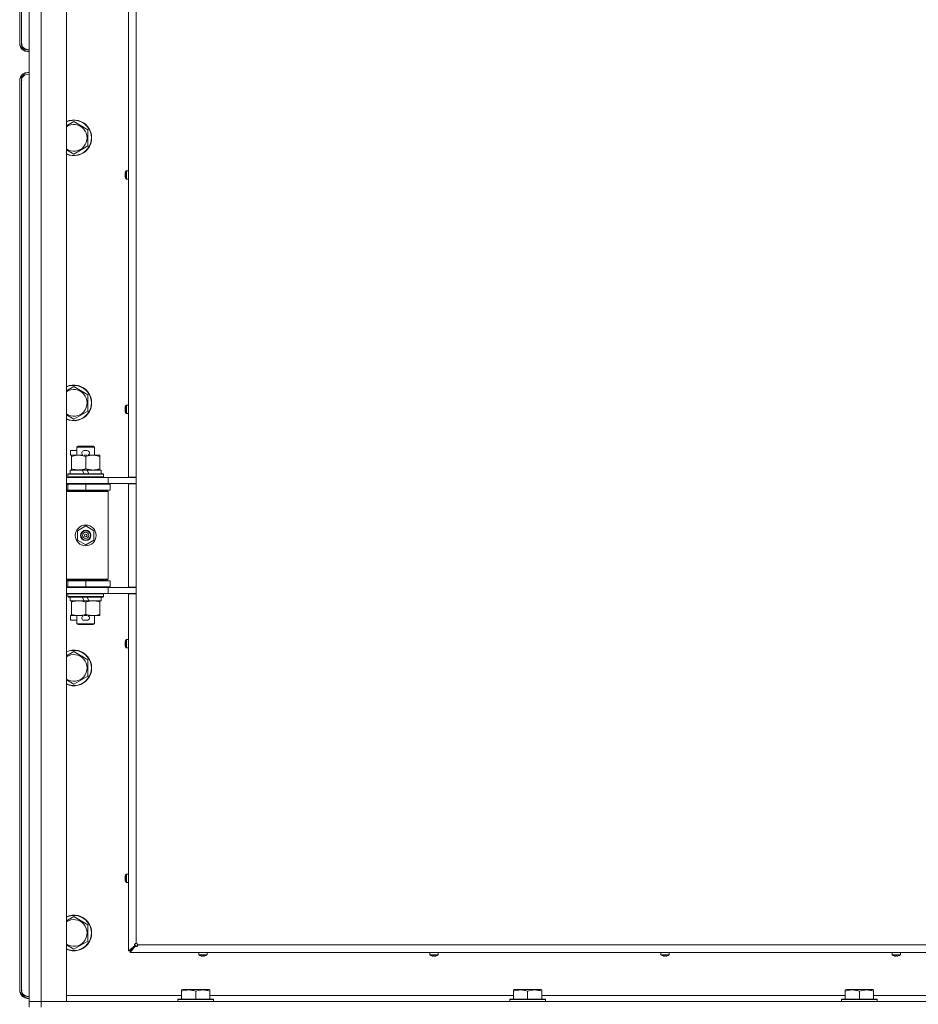
# Model space of a CAD drawing. Units: millimetres. Extents: x 0 to 29931, y -7 to 21000.
# Drawn here: x 16790 to 17394, y 13693 to 14356 of the extents above; entities that cross this region are included whole.
import ezdxf

# ---------------------------------------------------------------- set-up
doc = ezdxf.new("R2010")
doc.units = ezdxf.units.MM
doc.linetypes.add('K5LT_THIN', pattern=[0])
doc.layers.add('R', color=1, linetype='Continuous', true_color=0xff0000)
doc.layers.add('WELDING', color=7, linetype='Continuous', true_color=0xffffff)

msp = doc.modelspace()

# ---------------------------------------------------------------- linework, layer by layer
at = {"layer": 'R', "color": 7, "linetype": 'K5LT_THIN', "lineweight": 18}
for p, q in [((16796, 13695.15), (16796, 15596.15)), ((16804, 15596.15), (16804, 13695.15)), ((16821, 15596.15), (16821, 13695.15)), ((16789.6, 14340.35), (16789.6, 14950.95)), ((16790.8, 14340.35), (16790.8, 14950.95)), ((16862.8, 14047.9), (16862.8, 14606.4)), ((16868, 14606.4), (16868, 14047.9)), ((16789.6, 14339.35), (16789.6, 14340.35)), ((16789.6, 14339.35), (16789.73, 14339.35)), ((16789.67, 14338.48), (16789.72, 14338.49)), ((16790.8, 14339.35), (16790.8, 14340.35)), ((16790.8, 14339.35), (16790.93, 14339.35)), ((16790.87, 14338.48), (16790.92, 14338.49)), ((16794.8, 14334.29), (16794.8, 14334.15)), ((16796, 14334.15), (16794.8, 14334.15)), ((16792.07, 14318.35), (16790.07, 14316.61)), ((16794.8, 14320.15), (16796, 14320.15)), ((16794.8, 14320.15), (16794.8, 14320.01)), ((16789.6, 14314.95), (16789.73, 14314.95)), ((16789.6, 14313.95), (16789.6, 14314.95)), ((16789.6, 13703.35), (16789.6, 14313.95)), ((16790.07, 14316.61), (16789.67, 14315.62)), ((16789.67, 14315.82), (16789.72, 14315.81)), ((16790.8, 14313.95), (16790.8, 14314.95)), ((16790.8, 14314.95), (16790.93, 14314.95)), ((16790.8, 13703.35), (16790.8, 14313.95)), ((16790.87, 14315.82), (16790.92, 14315.81)), ((16826, 14287.12), (16835.5, 14281.63)), ((16835.5, 14281.63), (16835.5, 14270.67)), ((16835.5, 14270.67), (16826, 14265.18)), ((16860.5, 14251.6), (16860.6, 14251.59)), ((16860.6, 14250.89), (16860.5, 14250.88)), ((16860.59, 14252.59), (16860.6, 14252.58)), ((16861.2, 14253.95), (16861.2, 14248.53)), ((16861.37, 14254.04), (16862.8, 14254.04)), ((16861.37, 14254.04), (16861.37, 14248.44)), ((16862.8, 14254.04), (16862.8, 14248.44)), ((16860.6, 14249.9), (16860.59, 14249.89)), ((16861.37, 14248.44), (16862.8, 14248.44)), ((16826, 14108.79), (16835.5, 14103.3)), ((16835.5, 14103.3), (16835.5, 14092.33)), ((16835.5, 14092.33), (16826, 14086.85)), ((16860.5, 14093.84), (16860.6, 14093.82)), ((16860.6, 14093.13), (16860.5, 14093.12)), ((16860.59, 14094.83), (16860.6, 14094.82)), ((16860.6, 14092.14), (16860.59, 14092.13)), ((16861.2, 14096.19), (16861.2, 14090.77)), ((16861.37, 14096.28), (16862.8, 14096.28)), ((16861.37, 14096.28), (16861.37, 14090.68)), ((16862.8, 14096.28), (16862.8, 14090.68)), ((16861.37, 14090.68), (16862.8, 14090.68)), ((16823.8, 14062.55), (16823.8, 14065.75)), ((16828, 14065.75), (16823.8, 14065.75)), ((16828, 14068.07), (16829, 14068.65)), ((16828, 14068.07), (16840, 14068.07)), ((16828, 14062.65), (16828, 14068.07)), ((16829, 14068.65), (16839, 14068.65)), ((16834.9, 14065.75), (16832.9, 14065.75)), ((16840, 14068.07), (16839, 14068.65)), ((16840, 14062.65), (16840, 14068.07)), ((16824.5, 14062.55), (16823.8, 14062.55)), ((16824.5, 14061.8), (16824.5, 14062.65)), ((16824.5, 14062.65), (16832.34, 14062.65)), ((16824.5, 14053.5), (16824.5, 14061.8)), ((16834.85, 14062.55), (16832.95, 14062.55)), ((16834, 14053.5), (16834, 14061.8)), ((16835.46, 14062.65), (16838.75, 14062.65)), ((16838.75, 14062.65), (16843.5, 14062.65)), ((16843.5, 14062.65), (16843.5, 14061.8)), ((16843.5, 14053.5), (16843.5, 14061.8)), ((16823.5, 14050.15), (16823.5, 14052.65)), ((16823.5, 14052.65), (16831.7, 14052.65)), ((16824.5, 14052.65), (16824.5, 14053.5)), ((16835.01, 14052.65), (16831.7, 14052.65)), ((16831.7, 14052.65), (16832.87, 14050.15)), ((16835.01, 14052.65), (16836.18, 14050.15)), ((16835.01, 14052.65), (16844.5, 14052.65)), ((16843.5, 14053.5), (16843.5, 14052.65)), ((16844.5, 14050.15), (16844.5, 14052.65)), ((16821, 14047.65), (16849, 14047.65)), ((16822, 14049.85), (16822.17, 14050.15)), ((16822, 14047.95), (16822, 14049.85)), ((16822, 14049.85), (16846, 14049.85)), ((16822, 14047.95), (16822.17, 14047.65)), ((16822, 14047.95), (16846, 14047.95)), ((16822.17, 14050.15), (16845.83, 14050.15)), ((16846, 14049.85), (16845.83, 14050.15)), ((16846, 14047.95), (16845.83, 14047.65)), ((16846, 14047.95), (16846, 14049.85)), ((16849, 14047.65), (16868, 14047.65)), ((16849, 14043.65), (16849, 14047.65)), ((16862.8, 14047.9), (16868, 14047.9)), ((16868, 14043.4), (16868, 14047.9)), ((16821, 14043.65), (16849, 14043.65)), ((16821, 14043.15), (16822, 14043.15)), ((16821, 14039.15), (16822, 14039.15)), ((16821, 14038.65), (16848.5, 14038.65)), ((16822, 14043.15), (16834, 14043.15)), ((16822, 14039.15), (16822, 14043.15)), ((16822, 14039.15), (16834, 14039.15)), ((16828, 14043.15), (16828, 14043.65)), ((16828, 14038.65), (16828, 14039.15)), ((16834, 14039.15), (16834, 14043.15)), ((16834, 14043.15), (16850.5, 14043.15)), ((16834, 14039.15), (16850.5, 14039.15)), ((16840, 14043.15), (16840, 14043.65)), ((16840, 14038.65), (16840, 14039.15)), ((16849, 14038.15), (16848.5, 14038.65)), ((16849, 14043.65), (16868, 14043.65)), ((16850.5, 14039.15), (16850.5, 14043.15)), ((16862.8, 13973.9), (16862.8, 14043.4)), ((16862.8, 14043.4), (16868, 14043.4)), ((16864, 14043.65), (16864, 14043.4)), ((16868, 14043.4), (16868, 13973.9)), ((16821, 14038.15), (16849, 14038.15)), ((16849, 13979.15), (16849, 14038.15)), ((16828.5, 14011.83), (16834, 14015)), ((16834, 14015), (16839.5, 14011.83)), ((16828.5, 14005.47), (16828.5, 14011.83)), ((16834, 14002.3), (16828.5, 14005.47)), ((16839.5, 14005.47), (16834, 14002.3)), ((16839.5, 14011.83), (16839.5, 14005.47)), ((16821, 13979.15), (16849, 13979.15)), ((16849, 13979.15), (16848.5, 13978.65)), ((16821, 13978.65), (16848.5, 13978.65)), ((16822, 13978.15), (16821, 13978.15)), ((16822, 13974.15), (16821, 13974.15)), ((16849, 13973.65), (16821, 13973.65)), ((16822, 13978.15), (16822, 13974.15)), ((16834, 13978.15), (16822, 13978.15)), ((16834, 13974.15), (16822, 13974.15)), ((16828, 13978.15), (16828, 13978.65)), ((16828, 13973.65), (16828, 13974.15)), ((16834, 13978.15), (16834, 13974.15)), ((16850.5, 13978.15), (16834, 13978.15)), ((16850.5, 13974.15), (16834, 13974.15)), ((16840, 13978.15), (16840, 13978.65)), ((16840, 13973.65), (16840, 13974.15)), ((16868, 13973.65), (16849, 13973.65)), ((16849, 13973.65), (16849, 13969.65)), ((16850.5, 13978.15), (16850.5, 13974.15)), ((16862.8, 13973.9), (16868, 13973.9)), ((16864, 13973.9), (16864, 13973.65)), ((16868, 13969.4), (16868, 13973.9)), ((16849, 13969.65), (16821, 13969.65)), ((16822, 13969.35), (16822.17, 13969.65)), ((16822, 13967.45), (16822, 13969.35)), ((16822, 13969.35), (16846, 13969.35)), ((16822, 13967.45), (16822.17, 13967.15)), ((16822, 13967.45), (16846, 13967.45)), ((16822.17, 13967.15), (16845.83, 13967.15)), ((16823.5, 13964.65), (16823.5, 13967.15)), ((16831.7, 13967.15), (16832.87, 13964.65)), ((16835.01, 13967.15), (16836.18, 13964.65)), ((16844.5, 13964.65), (16844.5, 13967.15)), ((16846, 13969.35), (16845.83, 13969.65)), ((16846, 13967.45), (16845.83, 13967.15)), ((16846, 13967.45), (16846, 13969.35)), ((16868, 13969.65), (16849, 13969.65)), ((16862.8, 13729.15), (16862.8, 13969.4)), ((16862.8, 13969.4), (16868, 13969.4)), ((16868, 13969.4), (16868, 13734.15)), ((16823.5, 13964.65), (16832.87, 13964.65)), ((16824.5, 13963.8), (16824.5, 13964.65)), ((16824.5, 13955.5), (16824.5, 13963.8)), ((16832.87, 13964.65), (16836.18, 13964.65)), ((16834, 13955.5), (16834, 13963.8)), ((16836.18, 13964.65), (16844.5, 13964.65)), ((16843.5, 13964.65), (16843.5, 13963.8)), ((16843.5, 13955.5), (16843.5, 13963.8)), ((16823.8, 13951.55), (16823.8, 13954.75)), ((16824.5, 13954.75), (16823.8, 13954.75)), ((16824.5, 13954.65), (16824.5, 13955.5)), ((16829.25, 13954.65), (16824.5, 13954.65)), ((16828, 13949.23), (16828, 13954.65)), ((16832.34, 13954.65), (16829.25, 13954.65)), ((16834.85, 13954.75), (16832.95, 13954.75)), ((16838.75, 13954.65), (16835.46, 13954.65)), ((16843.5, 13954.65), (16838.75, 13954.65)), ((16840, 13949.23), (16840, 13954.65)), ((16843.5, 13955.5), (16843.5, 13954.65)), ((16828, 13951.55), (16823.8, 13951.55)), ((16828, 13949.23), (16829, 13948.65)), ((16828, 13949.23), (16840, 13949.23)), ((16829, 13948.65), (16839, 13948.65)), ((16834.9, 13951.55), (16832.9, 13951.55)), ((16840, 13949.23), (16839, 13948.65)), ((16860.5, 13936.07), (16860.6, 13936.06)), ((16860.6, 13935.37), (16860.5, 13935.35)), ((16860.59, 13937.06), (16860.6, 13937.06)), ((16860.6, 13934.37), (16860.59, 13934.37)), ((16861.2, 13938.42), (16861.2, 13933.01)), ((16861.37, 13938.51), (16862.8, 13938.51)), ((16861.37, 13938.51), (16861.37, 13932.91)), ((16861.37, 13932.91), (16862.8, 13932.91)), ((16826, 13930.45), (16835.5, 13924.97)), ((16835.5, 13924.97), (16835.5, 13914)), ((16835.5, 13914), (16826, 13908.51)), ((16861.2, 13780.66), (16861.2, 13775.24)), ((16861.37, 13780.75), (16862.8, 13780.75)), ((16861.37, 13780.75), (16861.37, 13775.15)), ((16860.5, 13778.31), (16860.6, 13778.3)), ((16860.6, 13777.6), (16860.5, 13777.59)), ((16860.59, 13779.3), (16860.6, 13779.29)), ((16860.6, 13776.61), (16860.59, 13776.6)), ((16861.37, 13775.15), (16862.8, 13775.15)), ((16826, 13752.12), (16835.5, 13746.63)), ((16835.5, 13746.63), (16835.5, 13735.67)), ((16835.5, 13735.67), (16826, 13730.18)), ((16862.8, 13729.15), (16867.13, 13732.48)), ((16864, 13729.15), (16862.8, 13729.15)), ((16867.33, 13732.48), (16864, 13729.15)), ((16864, 13729.15), (16867.33, 13732.48)), ((16867.33, 13732.28), (16864, 13727.95)), ((16864, 13727.95), (16864, 13729.15)), ((17428, 13727.95), (16864, 13727.95)), ((16867.13, 13732.48), (16867.33, 13732.48)), ((16867.33, 13732.28), (16867.33, 13732.48)), ((16869, 13733.15), (17423, 13733.15)), ((16910, 13726.52), (16910, 13727.95)), ((16910, 13727.95), (16915.6, 13727.95)), ((16915.6, 13726.52), (16915.6, 13727.95)), ((17065.47, 13726.52), (17065.47, 13727.95)), ((17065.47, 13727.95), (17071.07, 13727.95)), ((17071.07, 13726.52), (17071.07, 13727.95)), ((17220.93, 13726.52), (17220.93, 13727.95)), ((17220.93, 13727.95), (17226.53, 13727.95)), ((17226.53, 13726.52), (17226.53, 13727.95)), ((17376.4, 13726.52), (17376.4, 13727.95)), ((17376.4, 13727.95), (17382, 13727.95)), ((17382, 13726.52), (17382, 13727.95)), ((16910, 13726.52), (16915.6, 13726.52)), ((16910.09, 13726.35), (16915.51, 13726.35)), ((16911.45, 13725.74), (16911.46, 13725.75)), ((16912.44, 13725.65), (16912.45, 13725.75)), ((16913.15, 13725.75), (16913.16, 13725.65)), ((16914.14, 13725.75), (16914.15, 13725.74)), ((17065.47, 13726.52), (17071.07, 13726.52)), ((17065.56, 13726.35), (17070.97, 13726.35)), ((17066.92, 13725.74), (17066.92, 13725.75)), ((17067.91, 13725.65), (17067.92, 13725.75)), ((17068.61, 13725.75), (17068.63, 13725.65)), ((17069.61, 13725.75), (17069.61, 13725.74)), ((17220.93, 13726.52), (17226.53, 13726.52)), ((17221.02, 13726.35), (17226.44, 13726.35)), ((17222.39, 13725.74), (17222.39, 13725.75)), ((17223.37, 13725.65), (17223.39, 13725.75)), ((17224.08, 13725.75), (17224.09, 13725.65)), ((17225.08, 13725.75), (17225.08, 13725.74)), ((17376.4, 13726.52), (17382, 13726.52)), ((17376.49, 13726.35), (17381.91, 13726.35)), ((17377.85, 13725.74), (17377.86, 13725.75)), ((17378.84, 13725.65), (17378.85, 13725.75)), ((17379.55, 13725.75), (17379.56, 13725.65)), ((17380.54, 13725.75), (17380.55, 13725.74)), ((16789.6, 13702.35), (16789.6, 13703.35)), ((16789.6, 13702.35), (16789.73, 13702.35)), ((16789.67, 13701.48), (16789.72, 13701.49)), ((16790.8, 13702.35), (16790.8, 13703.35)), ((16790.8, 13702.35), (16790.93, 13702.35)), ((16790.87, 13701.48), (16790.92, 13701.49)), ((16898.5, 13702.85), (16899.03, 13703.15)), ((16898.5, 13702), (16898.5, 13702.85)), ((16898.5, 13702), (16898.5, 13696.65)), ((16916.97, 13703.15), (16899.03, 13703.15)), ((16908, 13702), (16908, 13696.65)), ((16917.5, 13702.85), (16916.97, 13703.15)), ((16917.5, 13702.85), (16917.5, 13702)), ((16917.5, 13702), (16917.5, 13696.65)), ((17121.7, 13702.85), (17122.23, 13703.15)), ((17121.7, 13702), (17121.7, 13702.85)), ((17121.7, 13702), (17121.7, 13696.65)), ((17140.17, 13703.15), (17122.23, 13703.15)), ((17131.2, 13702), (17131.2, 13696.65)), ((17140.7, 13702.85), (17140.17, 13703.15)), ((17140.7, 13702.85), (17140.7, 13702)), ((17140.7, 13702), (17140.7, 13696.65)), ((17344.9, 13702.85), (17345.43, 13703.15)), ((17344.9, 13702), (17344.9, 13702.85)), ((17344.9, 13702), (17344.9, 13696.65)), ((17363.37, 13703.15), (17345.43, 13703.15)), ((17354.4, 13702), (17354.4, 13696.65)), ((17363.9, 13702.85), (17363.37, 13703.15)), ((17363.9, 13702.85), (17363.9, 13702)), ((17363.9, 13702), (17363.9, 13696.65)), ((16794.8, 13697.29), (16794.8, 13697.15)), ((16796, 13697.15), (16794.8, 13697.15)), ((16796, 13695.15), (16804, 13695.15)), ((16796, 13691.15), (16796, 13695.15)), ((16804, 13695.15), (16796, 13695.15)), ((16804, 13691.15), (16804, 13695.15)), ((16821, 13695.15), (16804, 13695.15)), ((16804, 13695.15), (18128, 13695.15)), ((16821, 13699.15), (16898.5, 13699.15)), ((16896, 13696.35), (16896.17, 13696.65)), ((16896, 13696.35), (16896, 13695.15)), ((16920, 13696.35), (16896, 13696.35)), ((16919.83, 13696.65), (16896.17, 13696.65)), ((16917.5, 13699.15), (17121.7, 13699.15)), ((16920, 13696.35), (16919.83, 13696.65)), ((16920, 13696.35), (16920, 13695.15)), ((17119.2, 13696.35), (17119.37, 13696.65)), ((17119.2, 13696.35), (17119.2, 13695.15)), ((17143.2, 13696.35), (17119.2, 13696.35)), ((17143.03, 13696.65), (17119.37, 13696.65)), ((17140.7, 13699.15), (17344.9, 13699.15)), ((17143.2, 13696.35), (17143.03, 13696.65)), ((17143.2, 13696.35), (17143.2, 13695.15)), ((17342.4, 13696.35), (17342.57, 13696.65)), ((17342.4, 13696.35), (17342.4, 13695.15)), ((17366.4, 13696.35), (17342.4, 13696.35)), ((17366.23, 13696.65), (17342.57, 13696.65)), ((17363.9, 13699.15), (17441, 13699.15)), ((17366.4, 13696.35), (17366.23, 13696.65)), ((17366.4, 13696.35), (17366.4, 13695.15))]:
    msp.add_line(p, q, dxfattribs=at)
for radius in [7, 3.49, 3.49, 3.25, 3.19, 3.19, 2.1, 0.9]:
    msp.add_circle((16834, 14008.65), radius, dxfattribs=at)
for centre, radius, start, end in [((16794.8, 14339.35), 5.2, 180, 189.62306), ((16794.8, 14339.35), 5.2, 189.62306, 270), ((16796, 14339.35), 5.2, 180, 189.62306), ((16796, 14339.35), 5.2, 189.62306, 270), ((16794.8, 14314.95), 5.2, 90, 170.37694), ((16796, 14314.95), 5.2, 90, 170.37694), ((16794.8, 14314.95), 5.2, 170.37694, 180), ((16796, 14314.95), 5.2, 170.37694, 180), ((16826, 14276.15), 12, 245.37568, 114.62432), ((16826, 14276.15), 11.83, 244.99048, 115.00952), ((16826, 14276.15), 8.97, 236.1336, 123.8664), ((16865.4, 14251.24), 5, 147.20283, 164.36159), ((16861.37, 14253.84), 0.2, 90, 147.20283), ((16865.4, 14251.24), 5, 195.63841, 212.79717), ((16861.37, 14248.64), 0.2, 212.79717, 270), ((16826, 14097.82), 12, 245.37568, 114.62432), ((16826, 14097.82), 11.83, 244.99048, 115.00952), ((16826, 14097.82), 8.97, 236.1336, 123.8664), ((16865.4, 14093.48), 5, 147.20283, 164.36159), ((16865.4, 14093.48), 5, 195.63841, 212.79717), ((16861.37, 14096.08), 0.2, 90, 147.20283), ((16861.37, 14090.88), 0.2, 212.79717, 270), ((16832.9, 14064.15), 1.6, 90, 249.63587), ((16834.9, 14064.15), 1.6, 290.36413, 90), ((16822, 14035.15), 4, 61.04498, 90), ((16822, 13982.15), 4, 270, 298.95502), ((16832.9, 13953.15), 1.6, 110.36413, 270), ((16834.9, 13953.15), 1.6, 270, 69.63587), ((16865.4, 13935.71), 5, 147.20283, 164.36159), ((16865.4, 13935.71), 5, 195.63841, 212.79717), ((16861.37, 13938.31), 0.2, 90, 147.20283), ((16861.37, 13933.11), 0.2, 212.79717, 270), ((16826, 13919.48), 12, 245.37568, 114.62432), ((16826, 13919.48), 11.83, 244.99048, 115.00952), ((16826, 13919.48), 8.97, 236.1336, 123.8664), ((16865.4, 13777.95), 5, 147.20283, 164.36159), ((16861.37, 13780.55), 0.2, 90, 147.20283), ((16865.4, 13777.95), 5, 195.63841, 212.79717), ((16861.37, 13775.35), 0.2, 212.79717, 270), ((16826, 13741.15), 12, 245.37568, 114.62432), ((16826, 13741.15), 11.83, 244.99048, 115.00952), ((16826, 13741.15), 8.97, 236.1336, 123.8664), ((16868, 13733.15), 1, 0, 90), ((16910.2, 13726.52), 0.2, 180, 237.20283), ((16912.8, 13730.55), 5, 237.20283, 254.36159), ((16912.8, 13730.55), 5, 285.63841, 302.79717), ((16915.4, 13726.52), 0.2, 302.79717, 0), ((17065.67, 13726.52), 0.2, 180, 237.20283), ((17068.27, 13730.55), 5, 237.20283, 254.36159), ((17068.27, 13730.55), 5, 285.63841, 302.79717), ((17070.87, 13726.52), 0.2, 302.79717, 0), ((17221.13, 13726.52), 0.2, 180, 237.20283), ((17223.73, 13730.55), 5, 237.20283, 254.36159), ((17223.73, 13730.55), 5, 285.63841, 302.79717), ((17226.33, 13726.52), 0.2, 302.79717, 0), ((17376.6, 13726.52), 0.2, 180, 237.20283), ((17379.2, 13730.55), 5, 237.20283, 254.36159), ((17379.2, 13730.55), 5, 285.63841, 302.79717), ((17381.8, 13726.52), 0.2, 302.79717, 0), ((16794.8, 13702.35), 5.2, 180, 189.62306), ((16794.8, 13702.35), 5.2, 189.62306, 270), ((16796, 13702.35), 5.2, 180, 189.62306), ((16796, 13702.35), 5.2, 189.62306, 270)]:
    msp.add_arc(centre, radius, start, end, dxfattribs=at)
for centre, major_axis, ratio, start_param, end_param in [((16796, 14314.95), (5.2, 0), 0.769231, 1.570796, 2.973639), ((16865.35, 14251.24), (0, -4.99), 0.989534, 4.440023, 4.52551), ((16865.35, 14251.24), (0, -4.99), 0.989534, 4.440023, 4.52551), ((16864.81, 14251.24), (0, -4.86), 0.870724, 4.640976, 4.783802), ((16864.81, 14251.24), (0, -4.86), 0.870724, 4.640976, 4.712389), ((16864.81, 14251.24), (0, -4.86), 0.870724, 4.712389, 4.783802), ((16865.35, 14251.24), (0, -4.99), 0.989534, 4.899268, 4.984755), ((16865.35, 14251.24), (0, -4.99), 0.989534, 4.899268, 4.984755), ((16865.35, 14093.48), (0, -4.99), 0.989534, 4.440023, 4.52551), ((16865.35, 14093.48), (0, -4.99), 0.989534, 4.440023, 4.52551), ((16865.35, 14093.48), (0, -4.99), 0.989534, 4.899268, 4.984755), ((16865.35, 14093.48), (0, -4.99), 0.989534, 4.899268, 4.984755), ((16864.81, 14093.48), (0, -4.86), 0.870724, 4.640976, 4.783802), ((16864.81, 14093.48), (0, -4.86), 0.870724, 4.640976, 4.712389), ((16864.81, 14093.48), (0, -4.86), 0.870724, 4.712389, 4.783802), ((16865.35, 13935.71), (0, -4.99), 0.989534, 4.440023, 4.52551), ((16865.35, 13935.71), (0, -4.99), 0.989534, 4.440023, 4.52551), ((16865.35, 13935.71), (0, -4.99), 0.989534, 4.899268, 4.984755), ((16865.35, 13935.71), (0, -4.99), 0.989534, 4.899268, 4.984755), ((16864.81, 13935.71), (0, -4.86), 0.870724, 4.640976, 4.783802), ((16864.81, 13935.71), (0, -4.86), 0.870724, 4.640976, 4.712389), ((16864.81, 13935.71), (0, -4.86), 0.870724, 4.712389, 4.783802), ((16865.35, 13777.95), (0, -4.99), 0.989534, 4.440023, 4.52551), ((16865.35, 13777.95), (0, -4.99), 0.989534, 4.440023, 4.52551), ((16865.35, 13777.95), (0, -4.99), 0.989534, 4.899268, 4.984755), ((16865.35, 13777.95), (0, -4.99), 0.989534, 4.899268, 4.984755), ((16864.81, 13777.95), (0, -4.86), 0.870724, 4.640976, 4.783802), ((16864.81, 13777.95), (0, -4.86), 0.870724, 4.640976, 4.712389), ((16864.81, 13777.95), (0, -4.86), 0.870724, 4.712389, 4.783802), ((16912.8, 13730.5), (4.99, 0), 0.989534, 4.440023, 4.52551), ((16912.8, 13730.5), (4.99, 0), 0.989534, 4.440023, 4.52551), ((16912.8, 13729.96), (4.86, 0), 0.870724, 4.640976, 4.783802), ((16912.8, 13729.96), (4.86, 0), 0.870724, 4.640976, 4.712389), ((16912.8, 13729.96), (4.86, 0), 0.870724, 4.712389, 4.783802), ((16912.8, 13730.5), (4.99, 0), 0.989534, 4.899268, 4.984755), ((16912.8, 13730.5), (4.99, 0), 0.989534, 4.899268, 4.984755), ((17068.27, 13730.5), (4.99, 0), 0.989534, 4.440023, 4.52551), ((17068.27, 13730.5), (4.99, 0), 0.989534, 4.440023, 4.52551), ((17068.27, 13729.96), (4.86, 0), 0.870724, 4.640976, 4.783802), ((17068.27, 13729.96), (4.86, 0), 0.870724, 4.640976, 4.712389), ((17068.27, 13729.96), (4.86, 0), 0.870724, 4.712389, 4.783802), ((17068.27, 13730.5), (4.99, 0), 0.989534, 4.899268, 4.984755), ((17068.27, 13730.5), (4.99, 0), 0.989534, 4.899268, 4.984755), ((17223.73, 13730.5), (4.99, 0), 0.989534, 4.440023, 4.52551), ((17223.73, 13730.5), (4.99, 0), 0.989534, 4.440023, 4.52551), ((17223.73, 13729.96), (4.86, 0), 0.870724, 4.640976, 4.783802), ((17223.73, 13729.96), (4.86, 0), 0.870724, 4.640976, 4.712389), ((17223.73, 13729.96), (4.86, 0), 0.870724, 4.712389, 4.783802), ((17223.73, 13730.5), (4.99, 0), 0.989534, 4.899268, 4.984755), ((17223.73, 13730.5), (4.99, 0), 0.989534, 4.899268, 4.984755), ((17379.2, 13730.5), (4.99, 0), 0.989534, 4.440023, 4.52551), ((17379.2, 13730.5), (4.99, 0), 0.989534, 4.440023, 4.52551), ((17379.2, 13729.96), (4.86, 0), 0.870724, 4.640976, 4.783802), ((17379.2, 13729.96), (4.86, 0), 0.870724, 4.640976, 4.712389), ((17379.2, 13729.96), (4.86, 0), 0.870724, 4.712389, 4.783802), ((17379.2, 13730.5), (4.99, 0), 0.989534, 4.899268, 4.984755), ((17379.2, 13730.5), (4.99, 0), 0.989534, 4.899268, 4.984755)]:
    msp.add_ellipse(centre, major_axis=major_axis, ratio=ratio, start_param=start_param, end_param=end_param, dxfattribs=at)
at = {"layer": 'WELDING', "color": 7, "linetype": 'K5LT_THIN', "lineweight": 18}
for p, q in [((16789.67, 14338.68), (16789.85, 14338.12)), ((16789.85, 14338.12), (16790.49, 14337.11)), ((16790.49, 14337.11), (16791.48, 14336.27)), ((16791.48, 14336.27), (16792.07, 14335.95)), ((16821, 14284.23), (16826, 14287.12)), ((16826, 14265.18), (16821, 14268.07)), ((16821, 14105.9), (16826, 14108.79)), ((16826, 14086.85), (16821, 14089.73)), ((16821, 13927.57), (16826, 13930.45)), ((16826, 13908.51), (16821, 13911.4)), ((16821, 13749.23), (16826, 13752.12)), ((16826, 13730.18), (16821, 13733.07)), ((16789.67, 13701.68), (16789.85, 13701.12)), ((16789.85, 13701.12), (16790.49, 13700.11)), ((16790.49, 13700.11), (16791.48, 13699.27)), ((16791.48, 13699.27), (16792.07, 13698.95))]:
    msp.add_line(p, q, dxfattribs=at)
for points, knots in [([(16789.6, 14340.35), (16789.6, 14340.35), (16789.6, 14340.34), (16789.61, 14340.29), (16789.63, 14340.23), (16789.65, 14340.15), (16789.67, 14340.04), (16789.69, 14339.92), (16789.71, 14339.78), (16789.72, 14339.63), (16789.73, 14339.48), (16789.73, 14339.33), (16789.73, 14339.17), (16789.72, 14339.03), (16789.7, 14338.89), (16789.69, 14338.78), (16789.68, 14338.71), (16789.67, 14338.68)], [0, 0, 0, 0, 1.470867, 2.756302, 3.913126, 5.112062, 6.359704, 7.595701, 8.829867, 10.050416, 11.257472, 12.455125, 13.649414, 14.853025, 16.044355, 17.09644, 18, 18, 18, 18]), ([(16790.8, 14340.35), (16790.8, 14340.35), (16790.8, 14340.34), (16790.81, 14340.29), (16790.83, 14340.23), (16790.85, 14340.15), (16790.87, 14340.04), (16790.89, 14339.92), (16790.91, 14339.78), (16790.92, 14339.63), (16790.93, 14339.48), (16790.93, 14339.33), (16790.93, 14339.17), (16790.92, 14339.03), (16790.9, 14338.89), (16790.89, 14338.78), (16790.88, 14338.71), (16790.87, 14338.68)], [0, 0, 0, 0, 1.470866, 2.756302, 3.913126, 5.112062, 6.359704, 7.595701, 8.829867, 10.050416, 11.257472, 12.455125, 13.649414, 14.853025, 16.044355, 17.09644, 18, 18, 18, 18]), ([(16790.87, 14338.68), (16790.91, 14338.49), (16791.03, 14338.14), (16791.27, 14337.66), (16791.57, 14337.24), (16791.91, 14336.87), (16792.3, 14336.53), (16792.74, 14336.23), (16793.21, 14335.96), (16793.72, 14335.75), (16794.27, 14335.57), (16794.85, 14335.44), (16795.43, 14335.37), (16795.81, 14335.35), (16796, 14335.35)], [0, 0, 0, 0, 1.524246, 2.902031, 4.109888, 5.346046, 6.557224, 7.765873, 8.963603, 10.169274, 11.337504, 12.646065, 13.851431, 15, 15, 15, 15]), ([(16789.67, 14315.62), (16789.68, 14315.57), (16789.7, 14315.47), (16789.71, 14315.32), (16789.73, 14315.17), (16789.73, 14315.02), (16789.73, 14314.87), (16789.73, 14314.72), (16789.71, 14314.57), (16789.7, 14314.43), (16789.68, 14314.3), (16789.66, 14314.19), (16789.64, 14314.1), (16789.62, 14314.02), (16789.61, 14313.98), (16789.6, 14313.95), (16789.6, 14313.95), (16789.6, 14313.95)], [0, 0, 0, 0, 1.504505, 2.81434, 3.972756, 5.153591, 6.361741, 7.555487, 8.761047, 9.978755, 11.210245, 12.448996, 13.683637, 14.911265, 16.210718, 17.240384, 18, 18, 18, 18]), ([(16790.87, 14315.62), (16790.88, 14315.57), (16790.9, 14315.47), (16790.91, 14315.32), (16790.93, 14315.17), (16790.93, 14315.02), (16790.93, 14314.87), (16790.93, 14314.72), (16790.91, 14314.57), (16790.9, 14314.43), (16790.88, 14314.3), (16790.86, 14314.19), (16790.84, 14314.1), (16790.82, 14314.02), (16790.81, 14313.98), (16790.8, 14313.95), (16790.8, 14313.95), (16790.8, 14313.95)], [0, 0, 0, 0, 1.504505, 2.81434, 3.972756, 5.153591, 6.361741, 7.555487, 8.761047, 9.978755, 11.210245, 12.448996, 13.683637, 14.911265, 16.210718, 17.240384, 18, 18, 18, 18]), ([(16834, 14061.8), (16833.44, 14061.99), (16832.63, 14062.22), (16831.63, 14062.43), (16831.03, 14062.53), (16830.51, 14062.59), (16829.92, 14062.64), (16829.3, 14062.66), (16828.69, 14062.64), (16828.24, 14062.61), (16827.74, 14062.56), (16827.1, 14062.47), (16825.96, 14062.25), (16825.08, 14061.99), (16824.5, 14061.8)], [0, 0, 0, 0, 2.72415, 3.912285, 4.716446, 5.530362, 6.353984, 7.500189, 8.40607, 9.211142, 9.605533, 10.761675, 12.184093, 15, 15, 15, 15]), ([(16838.75, 14062.65), (16838.43, 14062.65), (16837.89, 14062.63), (16837.04, 14062.54), (16836.13, 14062.39), (16835.08, 14062.14), (16834.35, 14061.92), (16834, 14061.8)], [0, 0, 0, 0, 1.597458, 2.676777, 4.235764, 6.182879, 8, 8, 8, 8]), ([(16843.5, 14061.8), (16842.92, 14061.99), (16842.08, 14062.24), (16840.97, 14062.46), (16840.24, 14062.57), (16839.51, 14062.63), (16839.02, 14062.65), (16838.75, 14062.65)], [0, 0, 0, 0, 3.005828, 4.318193, 5.5895, 6.632109, 8, 8, 8, 8]), ([(16824.5, 14053.5), (16825, 14053.33), (16825.75, 14053.11), (16826.73, 14052.9), (16827.39, 14052.78), (16828.01, 14052.71), (16828.63, 14052.66), (16829.05, 14052.65), (16829.25, 14052.65)], [0, 0, 0, 0, 2.905563, 4.375924, 5.511195, 6.679161, 7.850161, 9, 9, 9, 9]), ([(16829.25, 14052.65), (16829.46, 14052.65), (16829.9, 14052.66), (16830.54, 14052.71), (16831.17, 14052.79), (16831.98, 14052.93), (16832.92, 14053.16), (16833.65, 14053.38), (16834, 14053.5)], [0, 0, 0, 0, 1.192024, 2.404251, 3.60809, 4.765234, 6.955738, 9, 9, 9, 9]), ([(16834, 14053.5), (16834.43, 14053.36), (16835.17, 14053.13), (16836.18, 14052.9), (16837, 14052.77), (16837.74, 14052.68), (16838.32, 14052.65), (16838.66, 14052.65), (16838.75, 14052.65)], [0, 0, 0, 0, 2.494996, 4.309231, 5.73815, 7.133977, 8.472011, 9, 9, 9, 9]), ([(16838.75, 14052.65), (16839.06, 14052.65), (16839.67, 14052.67), (16840.44, 14052.76), (16841.3, 14052.9), (16842.27, 14053.12), (16843.09, 14053.36), (16843.5, 14053.5)], [0, 0, 0, 0, 1.523216, 3.057663, 3.814901, 5.878539, 8, 8, 8, 8]), ([(16834, 13963.8), (16833.44, 13963.99), (16832.63, 13964.22), (16831.63, 13964.43), (16831.03, 13964.53), (16830.51, 13964.59), (16829.92, 13964.64), (16829.3, 13964.66), (16828.69, 13964.64), (16828.24, 13964.61), (16827.74, 13964.56), (16827.1, 13964.47), (16825.96, 13964.25), (16825.08, 13963.99), (16824.5, 13963.8)], [0, 0, 0, 0, 2.72415, 3.912285, 4.716446, 5.530362, 6.353984, 7.500189, 8.40607, 9.211142, 9.605533, 10.761675, 12.184093, 15, 15, 15, 15]), ([(16838.75, 13964.65), (16838.43, 13964.65), (16837.89, 13964.63), (16837.04, 13964.54), (16836.13, 13964.39), (16835.08, 13964.14), (16834.35, 13963.92), (16834, 13963.8)], [0, 0, 0, 0, 1.597458, 2.676777, 4.235764, 6.182879, 8, 8, 8, 8]), ([(16843.5, 13963.8), (16842.92, 13963.99), (16842.08, 13964.24), (16840.97, 13964.46), (16840.24, 13964.57), (16839.51, 13964.63), (16839.02, 13964.65), (16838.75, 13964.65)], [0, 0, 0, 0, 3.005828, 4.318193, 5.5895, 6.632109, 8, 8, 8, 8]), ([(16824.5, 13955.5), (16825, 13955.33), (16825.75, 13955.11), (16826.73, 13954.9), (16827.39, 13954.78), (16828.01, 13954.71), (16828.63, 13954.66), (16829.05, 13954.65), (16829.25, 13954.65)], [0, 0, 0, 0, 2.905563, 4.375924, 5.511195, 6.679161, 7.850161, 9, 9, 9, 9]), ([(16829.25, 13954.65), (16829.46, 13954.65), (16829.9, 13954.66), (16830.54, 13954.71), (16831.17, 13954.79), (16831.98, 13954.93), (16832.92, 13955.16), (16833.65, 13955.38), (16834, 13955.5)], [0, 0, 0, 0, 1.192024, 2.404251, 3.60809, 4.765234, 6.955738, 9, 9, 9, 9]), ([(16834, 13955.5), (16834.43, 13955.36), (16835.17, 13955.13), (16836.18, 13954.9), (16837, 13954.77), (16837.74, 13954.68), (16838.32, 13954.65), (16838.66, 13954.65), (16838.75, 13954.65)], [0, 0, 0, 0, 2.494996, 4.309231, 5.73815, 7.133977, 8.472011, 9, 9, 9, 9]), ([(16838.75, 13954.65), (16839.06, 13954.65), (16839.67, 13954.67), (16840.44, 13954.76), (16841.3, 13954.9), (16842.27, 13955.12), (16843.09, 13955.36), (16843.5, 13955.5)], [0, 0, 0, 0, 1.523216, 3.057663, 3.814901, 5.878539, 8, 8, 8, 8]), ([(16867.13, 13732.48), (16867.08, 13732.53), (16867, 13732.63), (16866.91, 13732.78), (16866.86, 13732.93), (16866.83, 13733.08), (16866.83, 13733.23), (16866.86, 13733.38), (16866.92, 13733.53), (16867, 13733.67), (16867.1, 13733.8), (16867.23, 13733.91), (16867.38, 13734), (16867.55, 13734.08), (16867.72, 13734.12), (16867.87, 13734.15), (16867.96, 13734.15), (16868, 13734.15)], [0, 0, 0, 0, 1.504505, 2.81434, 3.972756, 5.153591, 6.361741, 7.555487, 8.761047, 9.978755, 11.210245, 12.448996, 13.683637, 14.911265, 16.210718, 17.240384, 18, 18, 18, 18]), ([(16867.33, 13732.48), (16867.29, 13732.53), (16867.22, 13732.63), (16867.16, 13732.8), (16867.12, 13732.96), (16867.1, 13733.12), (16867.11, 13733.28), (16867.14, 13733.44), (16867.19, 13733.6), (16867.27, 13733.74), (16867.36, 13733.86), (16867.48, 13733.97), (16867.61, 13734.06), (16867.75, 13734.11), (16867.88, 13734.14), (16867.96, 13734.15), (16868, 13734.15)], [0, 0, 0, 0, 1.502176, 2.810833, 3.971347, 5.157416, 6.374463, 7.578465, 8.792784, 10.013189, 11.236206, 12.450171, 13.65881, 14.963383, 16.078753, 17, 17, 17, 17]), ([(16869, 13733.15), (16869, 13733.08), (16868.99, 13732.94), (16868.94, 13732.75), (16868.88, 13732.58), (16868.8, 13732.43), (16868.69, 13732.3), (16868.57, 13732.18), (16868.43, 13732.09), (16868.28, 13732.03), (16868.13, 13731.99), (16867.98, 13731.98), (16867.82, 13732), (16867.68, 13732.04), (16867.54, 13732.11), (16867.43, 13732.19), (16867.36, 13732.25), (16867.33, 13732.28)], [0, 0, 0, 0, 1.470867, 2.756302, 3.913126, 5.112062, 6.359704, 7.595701, 8.829867, 10.050416, 11.257472, 12.455125, 13.649414, 14.853025, 16.044355, 17.09644, 18, 18, 18, 18]), ([(16869, 13733.15), (16869, 13733.09), (16868.99, 13732.98), (16868.94, 13732.83), (16868.87, 13732.7), (16868.78, 13732.58), (16868.67, 13732.48), (16868.54, 13732.39), (16868.39, 13732.32), (16868.23, 13732.27), (16868.07, 13732.25), (16867.91, 13732.25), (16867.75, 13732.28), (16867.59, 13732.33), (16867.45, 13732.39), (16867.37, 13732.45), (16867.33, 13732.48)], [0, 0, 0, 0, 1.431968, 2.683968, 3.812303, 4.983484, 6.206496, 7.424194, 8.64762, 9.864829, 11.074261, 12.279315, 13.489232, 14.680729, 15.853079, 17, 17, 17, 17]), ([(16789.6, 13703.35), (16789.6, 13703.35), (16789.6, 13703.34), (16789.61, 13703.29), (16789.63, 13703.23), (16789.65, 13703.15), (16789.67, 13703.04), (16789.69, 13702.92), (16789.71, 13702.78), (16789.72, 13702.63), (16789.73, 13702.48), (16789.73, 13702.33), (16789.73, 13702.17), (16789.72, 13702.03), (16789.7, 13701.89), (16789.69, 13701.78), (16789.68, 13701.71), (16789.67, 13701.68)], [0, 0, 0, 0, 1.470867, 2.756302, 3.913126, 5.112062, 6.359704, 7.595701, 8.829867, 10.050416, 11.257472, 12.455125, 13.649414, 14.853025, 16.044355, 17.09644, 18, 18, 18, 18]), ([(16790.8, 13703.35), (16790.8, 13703.35), (16790.8, 13703.34), (16790.81, 13703.29), (16790.83, 13703.23), (16790.85, 13703.15), (16790.87, 13703.04), (16790.89, 13702.92), (16790.91, 13702.78), (16790.92, 13702.63), (16790.93, 13702.48), (16790.93, 13702.33), (16790.93, 13702.17), (16790.92, 13702.03), (16790.9, 13701.89), (16790.89, 13701.78), (16790.88, 13701.71), (16790.87, 13701.68)], [0, 0, 0, 0, 1.470866, 2.756302, 3.913126, 5.112062, 6.359704, 7.595701, 8.829867, 10.050416, 11.257472, 12.455125, 13.649414, 14.853025, 16.044355, 17.09644, 18, 18, 18, 18]), ([(16790.87, 13701.68), (16790.91, 13701.49), (16791.03, 13701.14), (16791.27, 13700.66), (16791.57, 13700.24), (16791.91, 13699.87), (16792.3, 13699.53), (16792.74, 13699.23), (16793.21, 13698.96), (16793.72, 13698.75), (16794.27, 13698.57), (16794.85, 13698.44), (16795.43, 13698.37), (16795.81, 13698.35), (16796, 13698.35)], [0, 0, 0, 0, 1.524246, 2.902031, 4.109888, 5.346046, 6.557224, 7.765873, 8.963603, 10.169274, 11.337504, 12.646065, 13.851431, 15, 15, 15, 15]), ([(16908, 13702), (16907.57, 13702.14), (16907, 13702.31), (16906.3, 13702.48), (16905.89, 13702.57), (16905.43, 13702.66), (16904.96, 13702.73), (16904.46, 13702.79), (16903.9, 13702.83), (16903.28, 13702.85), (16902.76, 13702.84), (16902.3, 13702.81), (16901.77, 13702.76), (16901.01, 13702.66), (16899.88, 13702.42), (16899.03, 13702.17), (16898.5, 13702)], [0, 0, 0, 0, 2.392038, 3.094773, 3.749673, 4.638938, 5.533553, 6.273967, 7.269403, 8.499731, 9.554906, 10.026159, 10.962726, 12.336972, 14.092661, 17, 17, 17, 17]), ([(16917.5, 13702), (16917.07, 13702.14), (16916.5, 13702.31), (16915.8, 13702.48), (16915.39, 13702.57), (16914.93, 13702.66), (16914.46, 13702.73), (16913.96, 13702.79), (16913.4, 13702.83), (16912.78, 13702.85), (16912.26, 13702.84), (16911.8, 13702.81), (16911.27, 13702.76), (16910.51, 13702.66), (16909.38, 13702.42), (16908.53, 13702.17), (16908, 13702)], [0, 0, 0, 0, 2.392038, 3.094773, 3.749673, 4.638938, 5.533553, 6.273967, 7.269403, 8.499731, 9.554906, 10.026159, 10.962726, 12.336972, 14.092661, 17, 17, 17, 17]), ([(17131.2, 13702), (17130.77, 13702.14), (17130.2, 13702.31), (17129.5, 13702.48), (17129.09, 13702.57), (17128.63, 13702.66), (17128.16, 13702.73), (17127.66, 13702.79), (17127.1, 13702.83), (17126.48, 13702.85), (17125.96, 13702.84), (17125.5, 13702.81), (17124.97, 13702.76), (17124.21, 13702.66), (17123.08, 13702.42), (17122.23, 13702.17), (17121.7, 13702)], [0, 0, 0, 0, 2.392038, 3.094773, 3.749673, 4.638938, 5.533553, 6.273967, 7.269403, 8.499731, 9.554906, 10.026159, 10.962726, 12.336972, 14.092661, 17, 17, 17, 17]), ([(17140.7, 13702), (17140.27, 13702.14), (17139.7, 13702.31), (17139, 13702.48), (17138.59, 13702.57), (17138.13, 13702.66), (17137.66, 13702.73), (17137.16, 13702.79), (17136.6, 13702.83), (17135.98, 13702.85), (17135.46, 13702.84), (17135, 13702.81), (17134.47, 13702.76), (17133.71, 13702.66), (17132.58, 13702.42), (17131.73, 13702.17), (17131.2, 13702)], [0, 0, 0, 0, 2.392038, 3.094773, 3.749673, 4.638938, 5.533553, 6.273967, 7.269403, 8.499731, 9.554906, 10.026159, 10.962726, 12.336972, 14.092661, 17, 17, 17, 17]), ([(17354.4, 13702), (17353.97, 13702.14), (17353.4, 13702.31), (17352.7, 13702.48), (17352.29, 13702.57), (17351.83, 13702.66), (17351.36, 13702.73), (17350.86, 13702.79), (17350.3, 13702.83), (17349.68, 13702.85), (17349.16, 13702.84), (17348.7, 13702.81), (17348.17, 13702.76), (17347.41, 13702.66), (17346.28, 13702.42), (17345.43, 13702.17), (17344.9, 13702)], [0, 0, 0, 0, 2.392038, 3.094773, 3.749673, 4.638938, 5.533553, 6.273967, 7.269403, 8.499731, 9.554906, 10.026159, 10.962726, 12.336972, 14.092661, 17, 17, 17, 17]), ([(17363.9, 13702), (17363.47, 13702.14), (17362.9, 13702.31), (17362.2, 13702.48), (17361.79, 13702.57), (17361.33, 13702.66), (17360.86, 13702.73), (17360.36, 13702.79), (17359.8, 13702.83), (17359.18, 13702.85), (17358.66, 13702.84), (17358.2, 13702.81), (17357.67, 13702.76), (17356.91, 13702.66), (17355.78, 13702.42), (17354.93, 13702.17), (17354.4, 13702)], [0, 0, 0, 0, 2.392038, 3.094773, 3.749673, 4.638938, 5.533553, 6.273967, 7.269403, 8.499731, 9.554906, 10.026159, 10.962726, 12.336972, 14.092661, 17, 17, 17, 17])]:
    msp.add_open_spline(points, degree=3, knots=knots, dxfattribs=at)
for points in [[(16860.45, 14251.74), (16860.46, 14251.88), (16860.48, 14252.03), (16860.5, 14252.17)], [(16860.5, 14252.17), (16860.48, 14252.03), (16860.46, 14251.88), (16860.45, 14251.74)], [(16860.5, 14251.6), (16860.48, 14251.65), (16860.46, 14251.69), (16860.45, 14251.74)], [(16860.45, 14251.74), (16860.46, 14251.69), (16860.48, 14251.65), (16860.5, 14251.6)], [(16860.5, 14250.88), (16860.48, 14250.83), (16860.46, 14250.79), (16860.45, 14250.75)], [(16860.45, 14250.75), (16860.46, 14250.79), (16860.48, 14250.83), (16860.5, 14250.88)], [(16860.5, 14250.31), (16860.48, 14250.46), (16860.46, 14250.6), (16860.45, 14250.75)], [(16860.45, 14250.75), (16860.46, 14250.6), (16860.48, 14250.46), (16860.5, 14250.31)], [(16860.45, 14093.97), (16860.46, 14094.12), (16860.48, 14094.26), (16860.5, 14094.4)], [(16860.5, 14094.4), (16860.48, 14094.26), (16860.46, 14094.12), (16860.45, 14093.97)], [(16860.5, 14093.84), (16860.48, 14093.88), (16860.46, 14093.93), (16860.45, 14093.97)], [(16860.45, 14093.97), (16860.46, 14093.93), (16860.48, 14093.88), (16860.5, 14093.84)], [(16860.5, 14093.12), (16860.48, 14093.07), (16860.46, 14093.03), (16860.45, 14092.98)], [(16860.45, 14092.98), (16860.46, 14093.03), (16860.48, 14093.07), (16860.5, 14093.12)], [(16860.5, 14092.55), (16860.48, 14092.69), (16860.46, 14092.84), (16860.45, 14092.98)], [(16860.45, 14092.98), (16860.46, 14092.84), (16860.48, 14092.69), (16860.5, 14092.55)], [(16860.45, 13936.21), (16860.46, 13936.35), (16860.48, 13936.5), (16860.5, 13936.64)], [(16860.5, 13936.64), (16860.48, 13936.5), (16860.46, 13936.35), (16860.45, 13936.21)], [(16860.5, 13936.07), (16860.48, 13936.12), (16860.46, 13936.17), (16860.45, 13936.21)], [(16860.45, 13936.21), (16860.46, 13936.17), (16860.48, 13936.12), (16860.5, 13936.07)], [(16860.5, 13935.35), (16860.48, 13935.31), (16860.46, 13935.26), (16860.45, 13935.22)], [(16860.45, 13935.22), (16860.46, 13935.26), (16860.48, 13935.31), (16860.5, 13935.35)], [(16860.5, 13934.79), (16860.48, 13934.93), (16860.46, 13935.07), (16860.45, 13935.22)], [(16860.45, 13935.22), (16860.46, 13935.07), (16860.48, 13934.93), (16860.5, 13934.79)], [(16860.45, 13778.45), (16860.46, 13778.59), (16860.48, 13778.73), (16860.5, 13778.88)], [(16860.5, 13778.88), (16860.48, 13778.73), (16860.46, 13778.59), (16860.45, 13778.45)], [(16860.5, 13778.31), (16860.48, 13778.36), (16860.46, 13778.4), (16860.45, 13778.45)], [(16860.45, 13778.45), (16860.46, 13778.4), (16860.48, 13778.36), (16860.5, 13778.31)], [(16860.5, 13777.59), (16860.48, 13777.54), (16860.46, 13777.5), (16860.45, 13777.45)], [(16860.45, 13777.45), (16860.46, 13777.5), (16860.48, 13777.54), (16860.5, 13777.59)], [(16860.5, 13777.02), (16860.48, 13777.17), (16860.46, 13777.31), (16860.45, 13777.45)], [(16860.45, 13777.45), (16860.46, 13777.31), (16860.48, 13777.17), (16860.5, 13777.02)], [(16912.3, 13725.6), (16912.16, 13725.61), (16912.02, 13725.63), (16911.87, 13725.65)], [(16911.87, 13725.65), (16912.02, 13725.63), (16912.16, 13725.61), (16912.3, 13725.6)], [(16912.44, 13725.65), (16912.39, 13725.63), (16912.35, 13725.61), (16912.3, 13725.6)], [(16912.3, 13725.6), (16912.35, 13725.61), (16912.39, 13725.63), (16912.44, 13725.65)], [(16913.16, 13725.65), (16913.21, 13725.63), (16913.25, 13725.61), (16913.3, 13725.6)], [(16913.3, 13725.6), (16913.25, 13725.61), (16913.21, 13725.63), (16913.16, 13725.65)], [(16913.73, 13725.65), (16913.58, 13725.63), (16913.44, 13725.61), (16913.3, 13725.6)], [(16913.3, 13725.6), (16913.44, 13725.61), (16913.58, 13725.63), (16913.73, 13725.65)], [(17067.77, 13725.6), (17067.63, 13725.61), (17067.48, 13725.63), (17067.34, 13725.65)], [(17067.34, 13725.65), (17067.48, 13725.63), (17067.63, 13725.61), (17067.77, 13725.6)], [(17067.91, 13725.65), (17067.86, 13725.63), (17067.81, 13725.61), (17067.77, 13725.6)], [(17067.77, 13725.6), (17067.81, 13725.61), (17067.86, 13725.63), (17067.91, 13725.65)], [(17068.63, 13725.65), (17068.67, 13725.63), (17068.72, 13725.61), (17068.76, 13725.6)], [(17068.76, 13725.6), (17068.72, 13725.61), (17068.67, 13725.63), (17068.63, 13725.65)], [(17069.19, 13725.65), (17069.05, 13725.63), (17068.91, 13725.61), (17068.76, 13725.6)], [(17068.76, 13725.6), (17068.91, 13725.61), (17069.05, 13725.63), (17069.19, 13725.65)], [(17223.24, 13725.6), (17223.09, 13725.61), (17222.95, 13725.63), (17222.81, 13725.65)], [(17222.81, 13725.65), (17222.95, 13725.63), (17223.09, 13725.61), (17223.24, 13725.6)], [(17223.37, 13725.65), (17223.33, 13725.63), (17223.28, 13725.61), (17223.24, 13725.6)], [(17223.24, 13725.6), (17223.28, 13725.61), (17223.33, 13725.63), (17223.37, 13725.65)], [(17224.09, 13725.65), (17224.14, 13725.63), (17224.19, 13725.61), (17224.23, 13725.6)], [(17224.23, 13725.6), (17224.19, 13725.61), (17224.14, 13725.63), (17224.09, 13725.65)], [(17224.66, 13725.65), (17224.52, 13725.63), (17224.37, 13725.61), (17224.23, 13725.6)], [(17224.23, 13725.6), (17224.37, 13725.61), (17224.52, 13725.63), (17224.66, 13725.65)], [(17378.7, 13725.6), (17378.56, 13725.61), (17378.42, 13725.63), (17378.27, 13725.65)], [(17378.27, 13725.65), (17378.42, 13725.63), (17378.56, 13725.61), (17378.7, 13725.6)], [(17378.84, 13725.65), (17378.79, 13725.63), (17378.75, 13725.61), (17378.7, 13725.6)], [(17378.7, 13725.6), (17378.75, 13725.61), (17378.79, 13725.63), (17378.84, 13725.65)], [(17379.56, 13725.65), (17379.61, 13725.63), (17379.65, 13725.61), (17379.7, 13725.6)], [(17379.7, 13725.6), (17379.65, 13725.61), (17379.61, 13725.63), (17379.56, 13725.65)], [(17380.13, 13725.65), (17379.98, 13725.63), (17379.84, 13725.61), (17379.7, 13725.6)], [(17379.7, 13725.6), (17379.84, 13725.61), (17379.98, 13725.63), (17380.13, 13725.65)]]:
    msp.add_open_spline(points, degree=3, dxfattribs=at)

doc.saveas('drawing.dxf')
